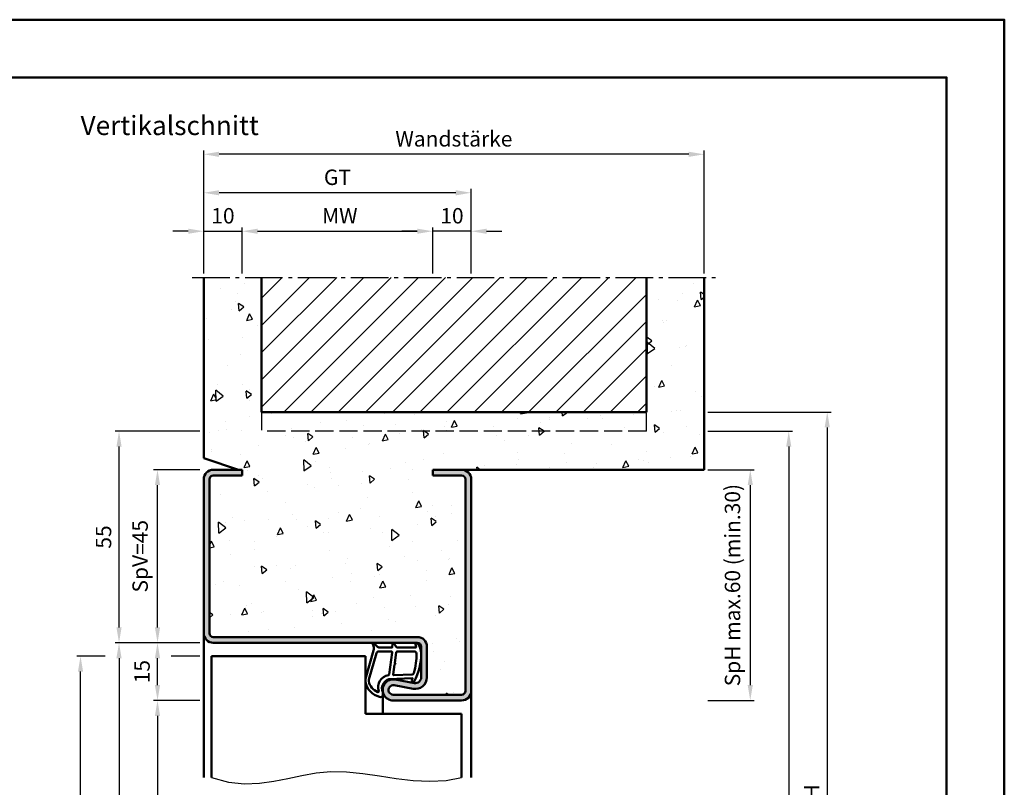
# Model space of a CAD drawing. Units: millimetres. Extents: x 0 to 1260, y -40 to 446.
# Drawn here: x 1004 to 1260, y 246 to 446 of the extents above; entities that cross this region are included whole.
import ezdxf

# ---------------------------------------------------------------- set-up
doc = ezdxf.new("R2010")
doc.units = ezdxf.units.MM
doc.linetypes.add('AM_DIN_F_W050', pattern=[6.25, 4.75, -1.5])
doc.linetypes.add('AM_DIN_G_W050', pattern=[13.75, 9.75, -1.5, 1, -1.5])
for name, color, linetype, lineweight in [('AM_0', 7, 'Continuous', 50), ('AM_1', 14, 'Continuous', 50), ('AM_3', 6, 'AM_DIN_F_W050', 25), ('AM_4', 3, 'Continuous', 25), ('AM_5', 3, 'Continuous', 25), ('AM_7', 4, 'AM_DIN_G_W050', 25), ('AM_8', 1, 'Continuous', 25), ('AM_BOR', 7, 'Continuous', 50)]:
    doc.layers.add(name, color=color, linetype=linetype, lineweight=lineweight)
doc.layers.add('AM_12', color=7, linetype='Continuous', lineweight=50, plot=False)
doc.styles.get("Standard").update_dxf_attribs({"font": 'isocp.shx'})
doc.dimstyles.new('AM_DIN$0', dxfattribs={"dimtxt": 4, "dimasz": 4, "dimexe": 1, "dimexo": 1, "dimgap": 1.5, "dimtad": 1, "dimdsep": 46, "dimtxsty": 'Standard', "dimcen": 0, "dimclrd": 256, "dimclre": 256, "dimclrt": 2, "dimazin": 2, "dimtp": 0.1, "dimtm": 0.1, "dimtfac": 0.71, "dimtmove": 0, "dimatfit": 3, "dimfxl": 0, "dimlwd": -1, "dimlwe": -1, "dimarcsym": 0})

# ---------------------------------------------------------------- blocks, each defined once
blk = doc.blocks.new('DIN_A3_BOS')
at = {"layer": 'AM_12'}
blk.add_lwpolyline([(0, 0), (420, 0), (420, 297), (0, 297)], close=True, dxfattribs=at)
at = {"layer": 'AM_BOR'}
blk.add_lwpolyline([(20, 10), (410, 10), (410, 287), (20, 287)], close=True, dxfattribs=at)
blk = doc.blocks.new('*D66')
at = {"layer": 'AM_5', "linetype": 'ByBlock'}
for p, q in [((1051, 268.5), (1039, 268.5)), ((1040, 264.5), (1040, 142.5)), ((1051, 138.5), (1039, 138.5))]:
    blk.add_line(p, q, dxfattribs=at)
at = {"layer": 'AM_5'}
for points in [[(1039.33, 264.5), (1040.67, 264.5), (1040, 268.5)], [(1039.33, 142.5), (1040.67, 142.5), (1040, 138.5)]]:
    blk.add_solid(points, dxfattribs=at)
at = {"layer": 'Defpoints', "color": 0}
for p in [(1052, 268.5), (1040, 138.5), (1052, 138.5)]:
    blk.add_point(p, dxfattribs=at)
at = {"layer": 'AM_5', "color": 2, "insert": (1036.47, 203.5), "char_height": 4, "attachment_point": 5, "rotation": 90}
blk.add_mtext('LDH', dxfattribs=at)
blk = doc.blocks.new('*D67')
at = {"layer": 'AM_5', "linetype": 'ByBlock'}
for p, q in [((1051, 283.5), (1029, 283.5)), ((1030, 279.5), (1030, 142.5)), ((1051, 138.5), (1029, 138.5))]:
    blk.add_line(p, q, dxfattribs=at)
at = {"layer": 'AM_5'}
for points in [[(1029.33, 279.5), (1030.67, 279.5), (1030, 283.5)], [(1029.33, 142.5), (1030.67, 142.5), (1030, 138.5)]]:
    blk.add_solid(points, dxfattribs=at)
at = {"layer": 'Defpoints', "color": 0}
for p in [(1052, 283.5), (1030, 138.5), (1052, 138.5)]:
    blk.add_point(p, dxfattribs=at)
at = {"layer": 'AM_5', "color": 2, "insert": (1026.5, 211), "char_height": 4, "attachment_point": 5, "rotation": 90}
blk.add_mtext('FMH', dxfattribs=at)
blk = doc.blocks.new('*D68')
at = {"layer": 'AM_5', "linetype": 'ByBlock'}
for p, q in [((1026.42, 280), (1019, 280)), ((1051, 280), (1043.58, 280)), ((1020, 149.5), (1020, 276)), ((1027, 145.5), (1019, 145.5)), ((1051, 145.5), (1043, 145.5))]:
    blk.add_line(p, q, dxfattribs=at)
at = {"layer": 'AM_5'}
for points in [[(1019.33, 276), (1020.67, 276), (1020, 280)], [(1019.33, 149.5), (1020.67, 149.5), (1020, 145.5)]]:
    blk.add_solid(points, dxfattribs=at)
at = {"layer": 'Defpoints', "color": 0}
for p in [(1020, 280), (1052, 280), (1052, 145.5)]:
    blk.add_point(p, dxfattribs=at)
at = {"layer": 'AM_5', "color": 2, "insert": (1016.5, 212.75), "char_height": 4, "attachment_point": 5, "rotation": 90}
blk.add_mtext('TAH', dxfattribs=at)
blk = doc.blocks.new('*D69')
at = {"layer": 'AM_5', "linetype": 'ByBlock'}
for p, q in [((1051, 283.5), (1039, 283.5)), ((1040, 272.5), (1040, 279.5)), ((1051, 268.5), (1039, 268.5))]:
    blk.add_line(p, q, dxfattribs=at)
at = {"layer": 'AM_5'}
for points in [[(1039.33, 279.5), (1040.67, 279.5), (1040, 283.5)], [(1039.33, 272.5), (1040.67, 272.5), (1040, 268.5)]]:
    blk.add_solid(points, dxfattribs=at)
at = {"layer": 'Defpoints', "color": 0}
for p in [(1040, 283.5), (1052, 283.5), (1052, 268.5)]:
    blk.add_point(p, dxfattribs=at)
at = {"layer": 'AM_5', "color": 2, "insert": (1036.5, 276), "char_height": 4, "attachment_point": 5, "rotation": 90}
blk.add_mtext('15', dxfattribs=at)
blk = doc.blocks.new('*D83')
at = {"layer": 'AM_5', "linetype": 'ByBlock'}
for p, q in [((1183, 328.5), (1195, 328.5)), ((1194, 324.5), (1194, 272.5)), ((1183, 268.5), (1195, 268.5))]:
    blk.add_line(p, q, dxfattribs=at)
at = {"layer": 'AM_5'}
for points in [[(1193.33, 324.5), (1194.67, 324.5), (1194, 328.5)], [(1193.33, 272.5), (1194.67, 272.5), (1194, 268.5)]]:
    blk.add_solid(points, dxfattribs=at)
at = {"layer": 'Defpoints', "color": 0}
for p in [(1182, 328.5), (1182, 268.5), (1194, 268.5)]:
    blk.add_point(p, dxfattribs=at)
at = {"layer": 'AM_5', "color": 2, "insert": (1189.9, 298.5), "char_height": 4, "attachment_point": 5, "rotation": 90}
blk.add_mtext('SpH max.60 (min.30)', dxfattribs=at)
blk = doc.blocks.new('*D84')
at = {"layer": 'AM_5', "linetype": 'ByBlock'}
for p, q in [((1052, 379.5), (1052, 401.5)), ((1117.5, 400.5), (1056, 400.5)), ((1121.5, 379.5), (1121.5, 401.5))]:
    blk.add_line(p, q, dxfattribs=at)
at = {"layer": 'AM_5'}
for points in [[(1056, 401.17), (1056, 399.83), (1052, 400.5)], [(1117.5, 401.17), (1117.5, 399.83), (1121.5, 400.5)]]:
    blk.add_solid(points, dxfattribs=at)
at = {"layer": 'Defpoints', "color": 0}
for p in [(1052, 400.5), (1052, 378.5), (1121.5, 378.5)]:
    blk.add_point(p, dxfattribs=at)
at = {"layer": 'AM_5', "color": 2, "insert": (1086.75, 404.01), "char_height": 4, "attachment_point": 5}
blk.add_mtext('GT', dxfattribs=at)
blk = doc.blocks.new('*D85')
at = {"layer": 'AM_5', "linetype": 'ByBlock'}
for p, q in [((1062, 379.5), (1062, 391.5)), ((1111.5, 379.5), (1111.5, 391.5)), ((1066, 390.5), (1107.5, 390.5))]:
    blk.add_line(p, q, dxfattribs=at)
at = {"layer": 'AM_5'}
for points in [[(1066, 391.17), (1066, 389.83), (1062, 390.5)], [(1107.5, 391.17), (1107.5, 389.83), (1111.5, 390.5)]]:
    blk.add_solid(points, dxfattribs=at)
at = {"layer": 'Defpoints', "color": 0}
for p in [(1111.5, 390.5), (1062, 378.5), (1111.5, 378.5)]:
    blk.add_point(p, dxfattribs=at)
at = {"layer": 'AM_5', "color": 2, "insert": (1086.75, 394), "char_height": 4, "attachment_point": 5}
blk.add_mtext(' MW', dxfattribs=at)
blk = doc.blocks.new('*D86')
at = {"layer": 'AM_5', "linetype": 'ByBlock'}
for p, q in [((1052, 379.5), (1052, 411.5)), ((1178, 410.5), (1056, 410.5)), ((1182, 379.5), (1182, 411.5))]:
    blk.add_line(p, q, dxfattribs=at)
at = {"layer": 'AM_5'}
for points in [[(1056, 411.17), (1056, 409.83), (1052, 410.5)], [(1178, 411.17), (1178, 409.83), (1182, 410.5)]]:
    blk.add_solid(points, dxfattribs=at)
at = {"layer": 'Defpoints', "color": 0}
for p in [(1052, 410.5), (1052, 378.5), (1182, 378.5)]:
    blk.add_point(p, dxfattribs=at)
at = {"layer": 'AM_5', "color": 2, "insert": (1117, 414), "char_height": 4, "attachment_point": 5}
blk.add_mtext('Wandstärke', dxfattribs=at)
blk = doc.blocks.new('*D87')
at = {"layer": 'AM_5', "linetype": 'ByBlock'}
for p, q in [((1052, 379.5), (1052, 391.5)), ((1062, 379.5), (1062, 391.5)), ((1048, 390.5), (1044, 390.5)), ((1052, 390.5), (1062, 390.5)), ((1066, 390.5), (1070, 390.5))]:
    blk.add_line(p, q, dxfattribs=at)
at = {"layer": 'AM_5'}
for points in [[(1048, 391.17), (1048, 389.83), (1052, 390.5)], [(1066, 391.17), (1066, 389.83), (1062, 390.5)]]:
    blk.add_solid(points, dxfattribs=at)
at = {"layer": 'Defpoints', "color": 0}
for p in [(1062, 390.5), (1052, 378.5), (1062, 378.5)]:
    blk.add_point(p, dxfattribs=at)
at = {"layer": 'AM_5', "color": 2, "insert": (1057, 394), "char_height": 4, "attachment_point": 5}
blk.add_mtext('10', dxfattribs=at)
blk = doc.blocks.new('*D88')
at = {"layer": 'AM_5', "linetype": 'ByBlock'}
for p, q in [((1111.5, 379.5), (1111.5, 391.5)), ((1121.5, 379.5), (1121.5, 391.5)), ((1107.5, 390.5), (1103.5, 390.5)), ((1121.5, 390.5), (1111.5, 390.5)), ((1125.5, 390.5), (1129.5, 390.5))]:
    blk.add_line(p, q, dxfattribs=at)
at = {"layer": 'AM_5'}
for points in [[(1107.5, 391.17), (1107.5, 389.83), (1111.5, 390.5)], [(1125.5, 391.17), (1125.5, 389.83), (1121.5, 390.5)]]:
    blk.add_solid(points, dxfattribs=at)
at = {"layer": 'Defpoints', "color": 0}
for p in [(1111.5, 390.5), (1111.5, 378.5), (1121.5, 378.5)]:
    blk.add_point(p, dxfattribs=at)
at = {"layer": 'AM_5', "color": 2, "insert": (1116.5, 394), "char_height": 4, "attachment_point": 5}
blk.add_mtext('10', dxfattribs=at)
blk = doc.blocks.new('*D61')
at = {"layer": 'AM_5', "linetype": 'ByBlock'}
for p, q in [((1051, 328.5), (1039, 328.5)), ((1040, 287.5), (1040, 324.5)), ((1051, 283.5), (1039, 283.5))]:
    blk.add_line(p, q, dxfattribs=at)
at = {"layer": 'AM_5'}
for points in [[(1039.33, 324.5), (1040.67, 324.5), (1040, 328.5)], [(1039.33, 287.5), (1040.67, 287.5), (1040, 283.5)]]:
    blk.add_solid(points, dxfattribs=at)
at = {"layer": 'Defpoints', "color": 0}
for p in [(1040, 328.5), (1052, 328.5), (1052, 283.5)]:
    blk.add_point(p, dxfattribs=at)
at = {"layer": 'AM_5', "color": 2, "insert": (1036, 306), "char_height": 4, "attachment_point": 5, "rotation": 90}
blk.add_mtext('SpV=45', dxfattribs=at)
blk = doc.blocks.new('*D90')
at = {"layer": 'AM_5', "linetype": 'ByBlock'}
for p, q in [((1183, 338.5), (1205, 338.5)), ((1204, 334.5), (1204, 142.5)), ((1183, 138.5), (1205, 138.5))]:
    blk.add_line(p, q, dxfattribs=at)
at = {"layer": 'AM_5'}
for points in [[(1203.33, 334.5), (1204.67, 334.5), (1204, 338.5)], [(1203.33, 142.5), (1204.67, 142.5), (1204, 138.5)]]:
    blk.add_solid(points, dxfattribs=at)
at = {"layer": 'Defpoints', "color": 0}
for p in [(1182, 338.5), (1182, 138.5), (1204, 138.5)]:
    blk.add_point(p, dxfattribs=at)
at = {"layer": 'AM_5', "color": 2, "insert": (1200.5, 238.5), "char_height": 4, "attachment_point": 5, "rotation": 90}
blk.add_mtext('RRH', dxfattribs=at)
blk = doc.blocks.new('*D91')
at = {"layer": 'AM_5', "linetype": 'ByBlock'}
for p, q in [((1183, 343.5), (1215, 343.5)), ((1214, 339.5), (1214, 142.5)), ((1183, 138.5), (1215, 138.5))]:
    blk.add_line(p, q, dxfattribs=at)
at = {"layer": 'AM_5'}
for points in [[(1213.33, 339.5), (1214.67, 339.5), (1214, 343.5)], [(1213.33, 142.5), (1214.67, 142.5), (1214, 138.5)]]:
    blk.add_solid(points, dxfattribs=at)
at = {"layer": 'Defpoints', "color": 0}
for p in [(1182, 343.5), (1182, 138.5), (1214, 138.5)]:
    blk.add_point(p, dxfattribs=at)
at = {"layer": 'AM_5', "color": 2, "insert": (1210.5, 241), "char_height": 4, "attachment_point": 5, "rotation": 90}
blk.add_mtext('RNH', dxfattribs=at)
blk = doc.blocks.new('*D96')
at = {"layer": 'AM_5', "linetype": 'ByBlock'}
for p, q in [((1051, 338.5), (1029, 338.5)), ((1030, 287.5), (1030, 334.5)), ((1051, 283.5), (1029, 283.5))]:
    blk.add_line(p, q, dxfattribs=at)
at = {"layer": 'AM_5'}
for points in [[(1029.33, 334.5), (1030.67, 334.5), (1030, 338.5)], [(1029.33, 287.5), (1030.67, 287.5), (1030, 283.5)]]:
    blk.add_solid(points, dxfattribs=at)
at = {"layer": 'Defpoints', "color": 0}
for p in [(1030, 338.5), (1052, 338.5), (1052, 283.5)]:
    blk.add_point(p, dxfattribs=at)
at = {"layer": 'AM_5', "color": 2, "insert": (1026.5, 311), "char_height": 4, "attachment_point": 5, "rotation": 90}
blk.add_mtext('55', dxfattribs=at)

msp = doc.modelspace()

# ---------------------------------------------------------------- hatches: boundary and pattern name
at = {"layer": 'AM_8'}
h = msp.add_hatch(dxfattribs=at)
h.set_pattern_fill('AR-CONC', color=256, scale=0.1, angle=45)
h.set_pattern_definition([(95, (1415, -580.004), (14.00947, 11.75534), [1.905, -20.955]), (40, (1415, -580.004), (-16.00185, 11.01767), [1.524, -16.76406]), (145.4514, (1416.167, -579.024), (-1.99238, 22.773), [1.619, -17.80902]), (91.1842, (1411.408, -576.411), (22.141, 16.19534), [2.8575, -31.4325]), (141.6356, (1413.253, -575.062), (-0.70866, 34.2827), [2.4285, -26.71356]), (36.184, (1411.408, -576.411), (-0.7087, 34.2827), [2.286, -25.146]), (66, (1414.102, -575.513), (17.952, 3.48951), [1.905, -20.955]), (11, (1414.102, -575.513), (-8.654, 17.39412), [1.524, -16.764]), (116.4514, (1415.598, -575.223), (9.298, 20.88363), [1.619, -17.809]), (82.5, (1415, -580.0036), (-5.760547, 6.19734), [0, -16.5608, 0, -17.018, 0, -16.8275]), (52.5, (1415, -580.004), (-2.35897, 11.8087), [0, -9.7028, 0, -16.1798, 0, -6.4135]), (12.5, (1410.995, -584.009), (9.992786, 9.18262), [0, -6.35, 0, -19.812, 0, -26.289]), (2.5, (1409.199, -585.805), (8.67639, 12.27224), [0, -8.255, 0, -13.1572, 0, -18.669])])
h.paths.add_polyline_path([(1120, 326, 0.4142136), (1119, 327), (1111.5, 327), (1111.5, 328.5), (1182, 328.5), (1182, 378.5), (1167, 378.5), (1167, 343.5), (1067, 343.5), (1067, 378.5), (1052, 378.5), (1052, 331.5), (1061, 328.5), (1062, 328.5), (1062, 327), (1054.5, 327, 0.4142136), (1053.5, 326), (1053.5, 286, 0.4142136), (1054.5, 285), (1107.5, 285, -0.4142136), (1110, 282.5), (1110, 274.5, -0.4693847), (1106.449, 271.551), (1101.479, 272.479, 1.0968549), (1101.25, 270), (1119, 270, 0.4142136), (1120, 271)])
h = msp.add_hatch(dxfattribs=at)
h.set_pattern_fill('_U', color=256, scale=5, angle=45, pattern_type=0)
h.set_pattern_definition([(45, (1415, -580.0036), (-3.535534, 3.535534), [])])
h.paths.add_polyline_path([(1067, 378.5), (1067, 343.5), (1167, 343.5), (1167, 378.5)])
h = msp.add_hatch(color=256, dxfattribs=at)
h.dxf.hatch_style = 1
h.paths.add_polyline_path([(1062, 327), (1062, 328.5), (1054.5, 328.5, 0.4142136), (1052, 326), (1052, 286, 0.4142136), (1054.5, 283.5), (1107.5, 283.5, -0.4142136), (1108.5, 282.5), (1108.5, 274.5, -0.4693847), (1106.725, 273.025), (1101.755, 273.953, 1.0968549), (1101.25, 268.5), (1119, 268.5, 0.4142136), (1121.5, 271), (1121.5, 326, 0.4142136), (1119, 328.5), (1111.5, 328.5), (1111.5, 327), (1119, 327, -0.4142136), (1120, 326), (1120, 271, -0.4142136), (1119, 270), (1101.25, 270, -1.0968549), (1101.479, 272.479), (1106.449, 271.551, 0.4693847), (1110, 274.5), (1110, 282.5, 0.4142136), (1107.5, 285), (1054.5, 285, -0.4142136), (1053.5, 286), (1053.5, 326, -0.4142136), (1054.5, 327)])

# ---------------------------------------------------------------- linework, layer by layer
at = {"layer": 'AM_0'}
for p, q in [((1052, 378.5), (1052, 331.5)), ((1067, 378.5), (1067, 343.5)), ((1167, 378.5), (1167, 343.5)), ((1182, 378.5), (1182, 328.5)), ((1167, 343.5), (1067, 343.5)), ((1052, 331.5), (1061, 328.5)), ((1054.5, 328.5), (1062, 328.5)), ((1062, 327), (1062, 328.5)), ((1111.5, 327), (1111.5, 328.5)), ((1182, 328.5), (1111.5, 328.5)), ((1052, 326), (1052, 286)), ((1053.5, 326), (1053.5, 286)), ((1062, 327), (1054.5, 327)), ((1111.5, 327), (1119, 327)), ((1120, 326), (1120, 271)), ((1121.5, 326), (1121.5, 271)), ((1107.5, 285), (1054.5, 285)), ((1054.5, 283.5), (1107.5, 283.5)), ((1108.5, 274.5), (1108.5, 282.5)), ((1110, 274.5), (1110, 282.5)), ((1054, 280), (1054, 248.5)), ((1094, 280), (1054, 280)), ((1094, 280), (1094, 265)), ((1101.755, 273.953), (1106.725, 273.025)), ((1101.479, 272.479), (1106.449, 271.551)), ((1119, 270), (1101.25, 270)), ((1119, 268.5), (1101.25, 268.5)), ((1094, 265), (1119, 265)), ((1119, 265), (1119, 248.5))]:
    msp.add_line(p, q, dxfattribs=at)
for centre, radius, start, end in [((1054.5, 326), 2.5, 90, 180), ((1119, 326), 2.5, 0, 90), ((1054.5, 326), 1, 90, 180), ((1119, 326), 1, 0, 90), ((1054.5, 286), 2.5, 180, 270), ((1054.5, 286), 1, 180, 270), ((1107.5, 282.5), 2.5, 0, 90), ((1107.5, 282.5), 1, 0, 90), ((1101.25, 271.25), 2.75, 79.42142, 270), ((1107, 274.5), 3, 259.42142, 0), ((1107, 274.5), 1.5, 259.42142, 0), ((1101.25, 271.25), 1.25, 79.42142, 270), ((1119, 271), 1, 270, 0), ((1119, 271), 2.5, 270, 0)]:
    msp.add_arc(centre, radius, start, end, dxfattribs=at)
at = {"layer": 'AM_1'}
for p, q in [((1052, 286), (1052, 248.5)), ((1098.5, 271), (1098.5, 265)), ((1121.5, 271), (1121.5, 248.5))]:
    msp.add_line(p, q, dxfattribs=at)
for points in [[(1107.55, 283.35, 0.8225617), (1106.998, 283.147), (1107.172, 282.297), (1102.205, 282.297), (1101.331, 283.419, 0.7467354), (1101.009, 283.324), (1100.994, 282.297), (1097.544, 282.297, -0.2039215), (1097.184, 282.451), (1096.238, 283.438, 0.8105302), (1095.906, 283.231), (1095.941, 283.132, -0.1645), (1096.13, 281.458), (1094.042, 274.152, 0.0661149), (1094.017, 273.305, 0.2820378), (1097.672, 269.443, 0.1590275), (1098.715, 269.541, 0.3764163), (1098.824, 269.782), (1098.345, 271.199, -0.3762127), (1100.14, 274.014), (1106.254, 274.294), (1106.078, 273.672, 0.7987948), (1106.685, 273.465, 0.1245897), (1108.493, 280.739, 0.1623187)], [(1100.77, 281.247), (1097.558, 281.247, 0.3015522), (1096.867, 280.789), (1094.919, 273.932, 0.0278584), (1094.894, 273.51, 0.2581461), (1097.249, 270.696, 0.6319644), (1097.483, 270.96, -0.4552489), (1100.007, 275.101, 0.3823944), (1100.208, 275.276), (1100.993, 280.995, 0.4511235)], [(1106.755, 281.247), (1102.297, 281.247, 0.3782425), (1101.999, 280.985), (1101.629, 278.328, 0.236068), (1101.659, 278.243), (1101.767, 278.139, -0.5), (1101.747, 277.981), (1101.616, 277.906, 0.236068), (1101.567, 277.832), (1101.215, 275.27, 0.4511235), (1101.364, 275.101), (1106.119, 275.286, 0.3316729), (1106.598, 275.643, 0.0849517), (1107.255, 280.749, 0.4135048)]]:
    msp.add_lwpolyline(points, format="xyb", close=True, dxfattribs=at)
at = {"layer": 'AM_3'}
for p, q in [((1067, 343.5), (1067, 338.5)), ((1167, 338.5), (1167, 343.5)), ((1167, 338.5), (1067, 338.5))]:
    msp.add_line(p, q, dxfattribs=at)
at = {"layer": 'AM_4'}
msp.add_lwpolyline([(1054, 248.5), (1058.445, 247.293), (1062.577, 246.84), (1066.472, 246.964), (1070.208, 247.486), (1073.858, 248.23), (1077.501, 249.017), (1081.211, 249.669), (1085.065, 250.01), (1089.117, 249.916), (1093.333, 249.486), (1097.659, 248.875), (1102.04, 248.237), (1106.419, 247.726), (1110.742, 247.497), (1114.954, 247.704), (1119, 248.5)], dxfattribs=at)
at = {"layer": 'AM_7'}
msp.add_line((1049, 378.5), (1185, 378.5), dxfattribs=at)

# ---------------------------------------------------------------- block references
at = {"layer": 'AM_0', "lineweight": 0, "xscale": 1.5, "yscale": 1.5, "zscale": 1.5}
msp.add_blockref('DIN_A3_BOS', (630, 0), dxfattribs=at)

# ---------------------------------------------------------------- texts
at = {"layer": 'AM_0', "insert": (1020, 420.5), "char_height": 5, "width": 50, "attachment_point": 1}
msp.add_mtext('Vertikalschnitt', dxfattribs=at)

# ---------------------------------------------------------------- dimensions: what is measured, and where the dimension line sits
at = {"layer": 'AM_5'}
for base, p1, p2, angle, text, picture, middle in [((1052, 410.5), (1182, 378.5), (1052, 378.5), 180, 'Wandstärke', '*D86', (1117, 414)), ((1052, 400.5), (1121.5, 378.5), (1052, 378.5), 180, 'GT', '*D84', (1086.75, 404.007)), ((1214, 138.5), (1182, 343.5), (1182, 138.5), 270, 'RNH', '*D91', (1210.5, 241)), ((1204, 138.5), (1182, 338.5), (1182, 138.5), 270, 'RRH', '*D90', (1200.5, 238.5)), ((1030, 138.5), (1052, 283.5), (1052, 138.5), 270, 'FMH', '*D67', (1026.5, 211)), ((1040, 138.5), (1052, 268.5), (1052, 138.5), 270, 'LDH', '*D66', (1036.472, 203.5))]:
    dim = msp.add_linear_dim(base=base, p1=p1, p2=p2, angle=angle, text=text, dimstyle='AM_DIN$0', dxfattribs=at)
    dim.commit()
    dim.dimension.update_dxf_attribs({"geometry": picture, "text_midpoint": middle})
dim = msp.add_linear_dim(base=(1111.5, 390.5), p1=(1062, 378.5), p2=(1111.5, 378.5), text=' MW', dimstyle='AM_DIN$0', dxfattribs=at)
dim.commit()
dim.dimension.update_dxf_attribs({"geometry": '*D85', "text_midpoint": (1086.75, 394)})
dim = msp.add_linear_dim(base=(1062, 390.5), p1=(1052, 378.5), p2=(1062, 378.5), dimstyle='AM_DIN$0', override={"dimpost": ''}, dxfattribs=at)
dim.commit()
dim.dimension.update_dxf_attribs({"geometry": '*D87', "text_midpoint": (1057, 394)})
for base, p1, p2, angle, picture, middle in [((1111.5, 390.5), (1121.5, 378.5), (1111.5, 378.5), 180, '*D88', (1116.5, 394)), ((1040, 283.5), (1052, 268.5), (1052, 283.5), 90, '*D69', (1036.5, 276))]:
    dim = msp.add_linear_dim(base=base, p1=p1, p2=p2, angle=angle, dimstyle='AM_DIN$0', override={"dimpost": ''}, dxfattribs=at)
    dim.commit()
    dim.dimension.update_dxf_attribs({"geometry": picture, "text_midpoint": middle})
dim = msp.add_linear_dim(base=(1030, 338.5), p1=(1052, 283.5), p2=(1052, 338.5), angle=90, dimstyle='AM_DIN$0', dxfattribs=at)
dim.commit()
dim.dimension.update_dxf_attribs({"geometry": '*D96', "text_midpoint": (1026.5, 311)})
for base, p1, p2, angle, text, picture, middle in [((1040, 328.5), (1052, 283.5), (1052, 328.5), 90, 'SpV=<>', '*D61', (1036, 306)), ((1194, 268.5), (1182, 328.5), (1182, 268.5), 270, 'SpH max.<> (min.30)', '*D83', (1189.9, 298.5)), ((1020, 280), (1052, 145.5), (1052, 280), 90, 'TAH', '*D68', (1016.5, 212.75))]:
    dim = msp.add_linear_dim(base=base, p1=p1, p2=p2, angle=angle, text=text, dimstyle='AM_DIN$0', override={"dimpost": ''}, dxfattribs=at)
    dim.commit()
    dim.dimension.update_dxf_attribs({"geometry": picture, "text_midpoint": middle})

doc.saveas('drawing.dxf')
